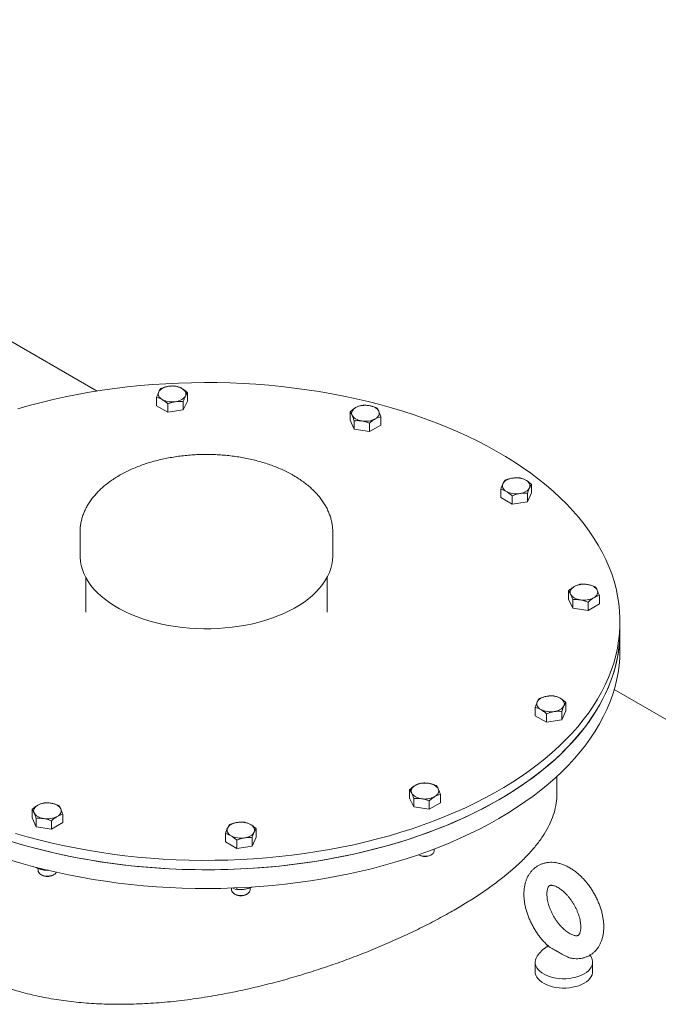
# Model space of a CAD drawing. Units: millimetres. Extents: x 8 to 412, y 5 to 290.
# Drawn here: x 353 to 372, y 240 to 268 of the extents above; entities that cross this region are included whole.
import ezdxf

# ---------------------------------------------------------------- set-up
doc = ezdxf.new("R2010")
doc.units = ezdxf.units.MM

msp = doc.modelspace()

# ---------------------------------------------------------------- linework, layer by layer
at = {"color": 7, "linetype": 'Continuous', "lineweight": 15}
for p, q in [((355.522798, 257.376754), (336.86992, 268.144832)), ((358.136802, 257.330739), (358.136802, 257.087731)), ((357.244518, 257.192717), (357.244518, 256.949709)), ((357.571117, 257.004176), (357.571117, 256.761168)), ((358.136802, 257.087731), (358.017259, 256.830178)), ((358.017259, 257.073187), (358.017259, 256.830178)), ((357.571117, 256.761168), (357.244518, 256.949709)), ((358.017259, 256.830178), (357.571117, 256.761168)), ((362.855553, 256.77159), (362.855553, 256.528582)), ((362.975096, 256.271029), (362.855553, 256.528582)), ((362.975096, 256.514037), (362.975096, 256.271029)), ((363.421238, 256.445027), (363.421238, 256.202018)), ((363.747837, 256.633568), (363.747837, 256.39056)), ((363.421238, 256.202018), (362.975096, 256.271029)), ((363.747837, 256.39056), (363.421238, 256.202018)), ((367.230561, 254.52974), (367.230561, 254.286732)), ((368.122845, 254.424754), (368.003302, 254.167201)), ((368.003302, 254.41021), (368.003302, 254.167201)), ((368.122845, 254.424754), (368.122845, 254.667762)), ((367.55716, 254.098191), (367.230561, 254.286732)), ((367.55716, 254.341199), (367.55716, 254.098191)), ((368.003302, 254.167201), (367.55716, 254.098191)), ((355.022117, 253.280464), (355.022117, 252.600013)), ((362.35545, 252.600013), (362.35545, 253.280464)), ((355.188783, 251.969091), (355.188783, 250.966931)), ((362.188783, 250.966931), (362.188783, 251.969091)), ((369.197264, 251.582974), (369.197264, 251.339966)), ((369.316807, 251.082414), (369.197264, 251.339966)), ((369.316807, 251.325422), (369.316807, 251.082414)), ((369.762949, 251.256411), (369.762949, 251.013403)), ((370.089548, 251.201944), (370.089548, 251.444952)), ((369.762949, 251.013403), (369.316807, 251.082414)), ((370.089548, 251.201944), (369.762949, 251.013403)), ((370.688783, 250.422571), (370.688783, 250.694751)), ((370.688783, 249.87821), (370.688783, 250.422571)), ((383.768573, 241.070816), (370.519657, 248.719252)), ((368.228684, 248.205771), (368.228684, 247.962763)), ((369.120968, 248.343793), (369.120968, 248.100785)), ((368.555283, 247.774222), (368.228684, 247.962763)), ((368.555283, 248.01723), (368.555283, 247.774222)), ((369.001425, 247.843233), (368.555283, 247.774222)), ((369.120968, 248.100785), (369.001425, 247.843233)), ((369.001425, 247.843233), (369.001425, 248.086241)), ((368.85545, 245.674949), (368.85545, 246.19808)), ((364.584352, 245.818154), (364.584352, 245.575146)), ((364.703896, 245.317594), (364.584352, 245.575146)), ((364.703896, 245.560602), (364.703896, 245.317594)), ((365.476636, 245.680133), (365.476636, 245.437124)), ((365.150038, 245.248583), (364.703896, 245.317594)), ((365.150038, 245.248583), (365.150038, 245.491591)), ((365.476636, 245.437124), (365.150038, 245.248583)), ((353.62973, 245.24195), (353.62973, 244.998942)), ((353.749273, 244.74139), (353.62973, 244.998942)), ((353.749273, 244.74139), (353.749273, 244.984398)), ((354.522014, 245.103928), (354.522014, 244.86092)), ((354.195415, 244.672379), (353.749273, 244.74139)), ((354.195415, 244.915387), (354.195415, 244.672379)), ((354.522014, 244.86092), (354.195415, 244.672379)), ((359.240764, 244.544779), (359.240764, 244.301771)), ((360.133048, 244.439793), (360.013505, 244.182241)), ((360.013505, 244.425249), (360.013505, 244.182241)), ((360.133048, 244.682801), (360.133048, 244.439793)), ((359.567363, 244.11323), (359.240764, 244.301771)), ((359.567363, 244.11323), (359.567363, 244.356238)), ((360.013505, 244.182241), (359.567363, 244.11323)), ((364.841902, 243.930288), (364.867869, 243.915293)), ((365.19312, 243.915293), (365.219087, 243.930288)), ((365.297161, 244.039125), (365.297161, 244.095835)), ((353.749273, 243.551194), (353.734807, 243.571905)), ((353.749273, 243.551194), (353.749273, 243.564856)), ((353.809205, 243.530386), (353.809205, 243.46292)), ((353.88728, 243.354084), (353.913246, 243.339088)), ((354.238498, 243.339088), (354.264464, 243.354084)), ((360.013505, 242.993098), (360.013505, 242.992045)), ((359.42024, 242.963639), (359.42024, 242.903771)), ((359.498314, 242.794935), (359.524281, 242.779939)), ((359.567363, 242.923034), (359.567363, 242.96935)), ((359.849532, 242.779939), (359.875499, 242.794935)), ((359.953573, 242.903771), (359.953573, 242.971168)), ((369.838233, 240.987128), (369.816768, 241.018206)), ((368.226349, 240.81558), (368.226349, 240.5434)), ((369.893016, 240.5434), (369.893016, 240.81558))]:
    msp.add_line(p, q, dxfattribs=at)
at = {"color": 7, "linetype": 'Continuous', "lineweight": 15, "flags": 128}
for points in [[(363.72105, 256.983645), (363.378109, 257.071369), (363.030586, 257.152863), (362.678821, 257.228046), (362.323157, 257.296846), (361.963941, 257.359195), (361.601526, 257.415033), (361.236265, 257.464304), (360.868515, 257.506961), (360.498635, 257.542961), (360.126986, 257.57227), (359.753933, 257.59486), (359.379838, 257.610707), (359.005069, 257.619797), (358.62999, 257.62212), (358.254969, 257.617675), (357.880371, 257.606466), (357.506564, 257.588503), (357.133912, 257.563805), (356.762779, 257.532394), (356.393527, 257.494303), (356.026519, 257.449569), (355.662111, 257.398234), (355.300661, 257.340349), (354.942522, 257.275971), (354.588043, 257.205162), (354.23757, 257.127993), (353.891447, 257.044537), (353.550012, 256.954877), (353.213597, 256.859101)], [(357.407818, 257.127618), (357.373319, 257.150328), (357.34425, 257.175443), (357.321108, 257.202533), (357.30429, 257.231135), (357.294082, 257.26076), (357.29066, 257.2909), (357.294082, 257.321041), (357.30429, 257.350665)], [(357.30429, 257.350665), (357.321108, 257.379267), (357.34425, 257.406358), (357.373319, 257.431472), (357.407818, 257.454182), (357.447156, 257.474097), (357.49066, 257.490878), (357.537587, 257.504238), (357.587133, 257.513947)], [(357.973503, 257.454182), (358.008002, 257.431472), (358.03707, 257.406358), (358.060212, 257.379267), (358.077031, 257.350665), (358.087238, 257.321041), (358.09066, 257.2909), (358.087238, 257.26076), (358.077031, 257.231135)], [(353.151427, 244.548936), (353.486869, 244.452029), (353.827393, 244.361221), (354.172668, 244.276602), (354.522354, 244.198254), (354.876112, 244.126253), (355.233596, 244.060671), (355.594455, 244.00157), (355.958337, 243.94901), (356.324888, 243.90304), (356.693748, 243.863707), (357.064558, 243.831048), (357.436954, 243.805095), (357.810574, 243.785875), (358.185052, 243.773405), (358.560022, 243.767697), (358.935117, 243.768758), (359.309972, 243.776586), (359.68422, 243.791174), (360.057496, 243.812507), (360.429434, 243.840565), (360.799671, 243.87532), (361.167846, 243.916738), (361.533599, 243.964779), (361.896572, 244.019395), (362.256411, 244.080534), (362.612763, 244.148136), (362.965282, 244.222134), (363.313623, 244.302456), (363.657444, 244.389025), (363.996411, 244.481754), (364.330191, 244.580554), (364.65846, 244.685328), (364.980895, 244.795974), (365.297183, 244.912384), (365.607014, 245.034443), (365.910085, 245.162033), (366.2061, 245.295029), (366.49477, 245.433301), (366.775813, 245.576714), (367.048954, 245.725127), (367.313927, 245.878396), (367.570472, 246.036372), (367.818339, 246.198899), (368.057286, 246.365818), (368.287079, 246.536968), (368.507493, 246.71218), (368.718314, 246.891283), (368.919335, 247.074102), (369.11036, 247.26046), (369.291202, 247.450173), (369.461685, 247.643056), (369.621642, 247.838921), (369.770916, 248.037576), (369.909362, 248.238827), (370.036845, 248.442478), (370.15324, 248.64833), (370.258433, 248.856182), (370.352321, 249.065829), (370.434813, 249.277069), (370.505829, 249.489693), (370.565298, 249.703495), (370.613163, 249.918266), (370.649376, 250.133795), (370.673903, 250.349873), (370.68672, 250.566287), (370.687813, 250.782827), (370.677183, 250.999281), (370.654839, 251.215437), (370.620803, 251.431084), (370.575108, 251.646012), (370.5178, 251.860011), (370.448933, 252.072871), (370.368576, 252.284384), (370.276807, 252.494345), (370.173715, 252.702547), (370.059401, 252.908787), (369.933978, 253.112864), (369.797566, 253.314578), (369.650301, 253.513732), (369.492325, 253.710132), (369.323794, 253.903586), (369.144871, 254.093904), (368.955731, 254.280901), (368.75656, 254.464394), (368.547552, 254.644204), (368.328911, 254.820155), (368.100851, 254.992075), (367.863594, 255.159796), (367.617373, 255.323155), (367.362428, 255.481991), (367.099007, 255.636149), (366.82737, 255.78548), (366.54778, 255.929836), (366.260512, 256.069077), (365.965845, 256.203067), (365.664068, 256.331675), (365.355475, 256.454776), (365.040369, 256.572248), (364.719056, 256.683977), (364.391851, 256.789854), (364.059074, 256.889776), (363.72105, 256.983645)], [(358.077031, 257.231135), (358.060212, 257.202533), (358.03707, 257.175443), (358.008002, 257.150328), (357.973503, 257.127618), (357.934165, 257.107703), (357.89066, 257.090922), (357.843734, 257.077562), (357.794188, 257.067853)], [(362.915324, 256.671986), (362.905117, 256.701611), (362.901695, 256.731751), (362.905117, 256.761891), (362.915324, 256.791516), (362.932143, 256.820118), (362.955284, 256.847209), (362.984353, 256.872323), (363.018852, 256.895033)], [(363.405222, 256.954798), (363.454768, 256.945089), (363.501695, 256.931729), (363.545199, 256.914948), (363.584537, 256.895033), (363.619036, 256.872323), (363.648105, 256.847209), (363.671246, 256.820118), (363.688065, 256.791516)], [(363.688065, 256.791516), (363.698272, 256.761891), (363.701695, 256.731751), (363.698272, 256.701611), (363.688065, 256.671986), (363.671246, 256.643384), (363.648105, 256.616293), (363.619036, 256.591179), (363.584537, 256.568469)], [(363.198167, 256.508704), (363.148621, 256.518413), (363.101695, 256.531773), (363.05819, 256.548554), (363.018852, 256.568469), (362.984353, 256.591179), (362.955284, 256.616293), (362.932143, 256.643384), (362.915324, 256.671986)], [(367.39386, 254.464642), (367.359362, 254.487351), (367.330293, 254.512466), (367.307151, 254.539556), (367.290333, 254.568158), (367.280125, 254.597783), (367.276703, 254.627923), (367.280125, 254.658064), (367.290333, 254.687688)], [(367.290333, 254.687688), (367.307151, 254.716291), (367.330293, 254.743381), (367.359362, 254.768495), (367.39386, 254.791205), (367.433198, 254.81112), (367.476703, 254.827901), (367.52363, 254.841261), (367.573175, 254.85097)], [(367.959546, 254.791205), (367.994044, 254.768495), (368.023113, 254.743381), (368.046255, 254.716291), (368.063073, 254.687688), (368.073281, 254.658064), (368.076703, 254.627923), (368.073281, 254.597783), (368.063073, 254.568158)], [(368.063073, 254.568158), (368.046255, 254.539556), (368.023113, 254.512466), (367.994044, 254.487351), (367.959546, 254.464642), (367.920208, 254.444726), (367.876703, 254.427945), (367.829776, 254.414585), (367.780231, 254.404876)], [(355.022117, 252.600013), (355.022943, 252.555085), (355.033217, 252.43543), (355.055201, 252.316302), (355.088825, 252.198084), (355.133981, 252.081153), (355.190523, 251.965884), (355.258272, 251.852646), (355.337009, 251.741802), (355.426484, 251.633707), (355.526408, 251.528708), (355.636463, 251.42714), (355.756295, 251.32933), (355.88552, 251.23559), (356.023726, 251.14622), (356.170468, 251.061508), (356.325277, 250.981724), (356.487657, 250.907123), (356.657089, 250.837946), (356.833028, 250.774413), (357.014912, 250.716727), (357.202157, 250.665075), (357.394165, 250.619621), (357.59032, 250.58051), (357.789994, 250.547869), (357.992546, 250.521801), (358.197329, 250.502391), (358.403686, 250.489699), (358.610957, 250.483768), (358.818477, 250.484616), (359.025581, 250.49224), (359.231606, 250.506615), (359.435893, 250.527697), (359.637786, 250.555417), (359.83664, 250.589686), (360.031816, 250.630395), (360.222691, 250.677413), (360.408652, 250.73059), (360.589103, 250.789755), (360.763468, 250.854719), (360.931186, 250.925274), (361.091721, 251.001193), (361.244559, 251.082234), (361.38921, 251.168137), (361.525211, 251.258627), (361.652126, 251.353413), (361.769548, 251.452193), (361.877102, 251.554649), (361.974443, 251.660454), (362.061259, 251.769269), (362.137271, 251.880745), (362.202237, 251.994525), (362.255949, 252.110244), (362.298233, 252.227532), (362.328956, 252.346014), (362.348018, 252.465309), (362.355358, 252.585036), (362.35545, 252.600013)], [(369.257035, 251.48337), (369.246828, 251.512995), (369.243406, 251.543135), (369.246828, 251.573276), (369.257035, 251.602901), (369.273854, 251.631503), (369.296995, 251.658593), (369.326064, 251.683708), (369.360563, 251.706417)], [(369.746933, 251.766182), (369.796479, 251.756473), (369.843406, 251.743114), (369.88691, 251.726333), (369.926248, 251.706417), (369.960747, 251.683708), (369.989816, 251.658593), (370.012957, 251.631503), (370.029776, 251.602901)], [(370.029776, 251.602901), (370.039984, 251.573276), (370.043406, 251.543135), (370.039984, 251.512995), (370.029776, 251.48337), (370.012957, 251.454768), (369.989816, 251.427678), (369.960747, 251.402563), (369.926248, 251.379854)], [(369.539878, 251.320089), (369.490332, 251.329798), (369.443406, 251.343157), (369.399901, 251.359938), (369.360563, 251.379854), (369.326064, 251.402563), (369.296995, 251.427678), (369.273854, 251.454768), (369.257035, 251.48337)], [(353.151427, 244.276756), (353.486869, 244.179848), (353.827393, 244.089041), (354.172668, 244.004422), (354.522354, 243.926073), (354.876112, 243.854073), (355.233596, 243.78849), (355.594455, 243.72939), (355.958337, 243.676829), (356.324888, 243.63086), (356.693748, 243.591527), (357.064558, 243.558868), (357.436954, 243.532915), (357.810574, 243.513694), (358.185052, 243.501224), (358.560022, 243.495517), (358.935117, 243.496578), (359.309972, 243.504406), (359.68422, 243.518994), (360.057496, 243.540327), (360.429434, 243.568385), (360.799671, 243.60314), (361.167846, 243.644558), (361.533599, 243.692599), (361.896572, 243.747215), (362.256411, 243.808354), (362.612763, 243.875955), (362.965282, 243.949954), (363.313623, 244.030276), (363.657444, 244.116844), (363.996411, 244.209574), (364.330191, 244.308374), (364.65846, 244.413148), (364.980895, 244.523794), (365.297183, 244.640203), (365.607014, 244.762263), (365.910085, 244.889853), (366.2061, 245.022849), (366.49477, 245.161121), (366.775813, 245.304533), (367.048954, 245.452947), (367.313927, 245.606216), (367.570472, 245.764191), (367.818339, 245.926718), (368.057286, 246.093638), (368.287079, 246.264787), (368.507493, 246.439999), (368.718314, 246.619103), (368.919335, 246.801922), (369.11036, 246.988279), (369.291202, 247.177992), (369.461685, 247.370875), (369.621642, 247.56674), (369.770916, 247.765395), (369.909362, 247.966647), (370.036845, 248.170298), (370.15324, 248.37615), (370.258433, 248.584001), (370.352321, 248.793649), (370.434813, 249.004889), (370.505829, 249.217513), (370.565298, 249.431315), (370.613163, 249.646086), (370.649376, 249.861615), (370.673903, 250.077692), (370.68672, 250.294107), (370.688783, 250.422571)], [(367.174065, 245.524122), (367.435123, 245.679614), (367.687635, 245.83974), (367.931355, 246.004344), (368.166043, 246.173265), (368.391472, 246.346338), (368.60742, 246.523393), (368.813677, 246.704259), (369.010042, 246.888757), (369.196321, 247.076709), (369.372334, 247.26793), (369.537907, 247.462233), (369.692881, 247.659428), (369.837102, 247.859323), (369.970431, 248.061723), (370.092736, 248.26643), (370.203899, 248.473243), (370.303811, 248.681961), (370.392373, 248.89238), (370.469501, 249.104293), (370.535117, 249.317495), (370.589159, 249.531777), (370.631573, 249.746929), (370.662318, 249.962741), (370.681364, 250.179003), (370.688692, 250.395502), (370.688783, 250.422571)], [(367.174065, 244.979761), (367.435123, 245.135253), (367.687635, 245.295379), (367.931355, 245.459983), (368.166043, 245.628904), (368.391472, 245.801977), (368.60742, 245.979033), (368.813677, 246.159898), (369.010042, 246.344397), (369.196321, 246.532348), (369.372334, 246.723569), (369.537907, 246.917872), (369.692881, 247.115067), (369.837102, 247.314963), (369.970431, 247.517363), (370.092736, 247.722069), (370.203899, 247.928882), (370.303811, 248.1376), (370.392373, 248.348019), (370.469501, 248.559933), (370.535117, 248.773135), (370.589159, 248.987416), (370.631573, 249.202568), (370.662318, 249.418381), (370.681364, 249.634642), (370.688692, 249.851142), (370.688783, 249.87821)], [(368.288456, 248.363719), (368.305274, 248.392322), (368.328416, 248.419412), (368.357485, 248.444526), (368.391983, 248.467236), (368.431321, 248.487152), (368.474826, 248.503933), (368.521753, 248.517292), (368.571298, 248.527001)], [(368.957669, 248.467236), (368.992167, 248.444526), (369.021236, 248.419412), (369.044378, 248.392322), (369.061196, 248.363719), (369.071404, 248.334095), (369.074826, 248.303954), (369.071404, 248.273814), (369.061196, 248.244189)], [(368.391983, 248.140673), (368.357485, 248.163382), (368.328416, 248.188497), (368.305274, 248.215587), (368.288456, 248.244189), (368.278248, 248.273814), (368.274826, 248.303954), (368.278248, 248.334095), (368.288456, 248.363719)], [(369.061196, 248.244189), (369.044378, 248.215587), (369.021236, 248.188497), (368.992167, 248.163382), (368.957669, 248.140673), (368.918331, 248.120757), (368.874826, 248.103976), (368.827899, 248.090617), (368.778354, 248.080907)], [(364.644124, 245.71855), (364.633916, 245.748175), (364.630494, 245.778316), (364.633916, 245.808456), (364.644124, 245.838081), (364.660943, 245.866683), (364.684084, 245.893773), (364.713153, 245.918888), (364.747652, 245.941597)], [(365.134022, 246.001362), (365.183568, 245.991653), (365.230494, 245.978294), (365.273999, 245.961513), (365.313337, 245.941597), (365.347836, 245.918888), (365.376905, 245.893773), (365.400046, 245.866683), (365.416865, 245.838081)], [(365.416865, 245.838081), (365.427072, 245.808456), (365.430494, 245.778316), (365.427072, 245.748175), (365.416865, 245.71855), (365.400046, 245.689948), (365.376905, 245.662858), (365.347836, 245.637743), (365.313337, 245.615034)], [(364.926967, 245.555269), (364.877421, 245.564978), (364.830494, 245.578337), (364.78699, 245.595118), (364.747652, 245.615034), (364.713153, 245.637743), (364.684084, 245.662858), (364.660943, 245.689948), (364.644124, 245.71855)], [(352.975244, 244.330736), (353.307849, 244.230624), (353.645712, 244.136561), (353.988502, 244.048641), (354.335885, 243.966948), (354.687521, 243.891563), (355.043067, 243.82256), (355.402175, 243.760005), (355.764494, 243.70396), (356.12967, 243.65448), (356.497347, 243.611613), (356.867165, 243.5754), (357.238763, 243.545878), (357.611777, 243.523075), (357.985844, 243.507014), (358.360598, 243.497709), (358.735673, 243.495171), (359.110701, 243.499401), (359.485318, 243.510396), (359.859156, 243.528145), (360.23185, 243.55263), (360.603037, 243.583828), (360.972354, 243.621707), (361.339439, 243.666232), (361.703934, 243.717358), (362.065484, 243.775036), (362.423734, 243.839209), (362.778334, 243.909814), (363.128939, 243.986783), (363.475205, 244.07004), (363.816795, 244.159505), (364.153374, 244.255088), (364.484614, 244.356698), (364.810191, 244.464235), (365.129786, 244.577594), (365.443088, 244.696663), (365.749791, 244.821328), (366.049594, 244.951465), (366.342206, 245.086948), (366.627339, 245.227644), (366.904716, 245.373416), (367.174065, 245.524122)], [(353.689502, 245.142346), (353.679294, 245.171971), (353.675872, 245.202111), (353.679294, 245.232252), (353.689502, 245.261877), (353.70632, 245.290479), (353.729462, 245.317569), (353.758531, 245.342684), (353.793029, 245.365393)], [(354.1794, 245.425158), (354.228945, 245.415449), (354.275872, 245.40209), (354.319377, 245.385309), (354.358715, 245.365393), (354.393213, 245.342684), (354.422282, 245.317569), (354.445424, 245.290479), (354.462242, 245.261877)], [(354.462242, 245.261877), (354.47245, 245.232252), (354.475872, 245.202111), (354.47245, 245.171971), (354.462242, 245.142346), (354.445424, 245.113744), (354.422282, 245.086654), (354.393213, 245.061539), (354.358715, 245.03883)], [(352.975244, 243.786376), (353.307849, 243.686263), (353.645712, 243.592201), (353.988502, 243.50428), (354.335885, 243.422588), (354.687521, 243.347203), (355.043067, 243.278199), (355.402175, 243.215645), (355.764494, 243.1596), (356.12967, 243.110119), (356.497347, 243.067252), (356.867165, 243.03104), (357.238763, 243.001518), (357.611777, 242.978715), (357.985844, 242.962653), (358.360598, 242.953349), (358.735673, 242.950811), (359.110701, 242.955041), (359.485318, 242.966036), (359.859156, 242.983784), (360.23185, 243.008269), (360.603037, 243.039467), (360.972354, 243.077347), (361.339439, 243.121871), (361.703934, 243.172998), (362.065484, 243.230675), (362.423734, 243.294848), (362.778334, 243.365454), (363.128939, 243.442423), (363.475205, 243.52568), (363.816795, 243.615144), (364.153374, 243.710728), (364.484614, 243.812338), (364.810191, 243.919875), (365.129786, 244.033233), (365.443088, 244.152303), (365.749791, 244.276967), (366.049594, 244.407104), (366.342206, 244.542587), (366.627339, 244.683284), (366.904716, 244.829056), (367.174065, 244.979761)], [(353.972344, 244.979065), (353.922799, 244.988774), (353.875872, 245.002133), (353.832367, 245.018914), (353.793029, 245.03883), (353.758531, 245.061539), (353.729462, 245.086654), (353.70632, 245.113744), (353.689502, 245.142346)], [(359.404064, 244.479681), (359.369565, 244.50239), (359.340496, 244.527505), (359.317355, 244.554595), (359.300536, 244.583197), (359.290328, 244.612822), (359.286906, 244.642962), (359.290328, 244.673103), (359.300536, 244.702728)], [(359.300536, 244.702728), (359.317355, 244.73133), (359.340496, 244.75842), (359.369565, 244.783535), (359.404064, 244.806244), (359.443402, 244.82616), (359.486906, 244.842941), (359.533833, 244.8563), (359.583379, 244.866009)], [(359.969749, 244.806244), (360.004248, 244.783535), (360.033316, 244.75842), (360.056458, 244.73133), (360.073277, 244.702728), (360.083484, 244.673103), (360.086906, 244.642962), (360.083484, 244.612822), (360.073277, 244.583197)], [(360.073277, 244.583197), (360.056458, 244.554595), (360.033316, 244.527505), (360.004248, 244.50239), (359.969749, 244.479681), (359.930411, 244.459765), (359.886906, 244.442984), (359.83998, 244.429625), (359.790434, 244.419916)], [(364.841902, 243.930288), (364.874922, 243.914093), (364.925119, 243.89771), (364.980242, 243.887939), (365.037716, 243.885238), (365.094851, 243.889732), (365.148977, 243.901211), (365.197564, 243.919139), (365.238338, 243.942677), (365.269394, 243.970726), (365.289279, 244.001972), (365.297063, 244.034956), (365.297161, 244.039125)], [(353.809205, 243.46292), (353.81104, 243.444895), (353.823943, 243.412451), (353.848627, 243.382367), (353.883937, 243.356049), (353.928221, 243.334728), (353.979409, 243.319402), (354.035108, 243.310786), (354.092712, 243.309284), (354.14953, 243.314966), (354.202903, 243.327566), (354.250336, 243.346495), (354.289612, 243.370868), (354.318893, 243.399545), (354.333477, 243.423129)], [(359.42024, 242.903771), (359.425967, 242.872037), (359.443885, 242.840396), (359.473167, 242.811719), (359.512442, 242.787346), (359.559876, 242.768417), (359.613249, 242.755817), (359.670066, 242.750135), (359.727671, 242.751637), (359.783369, 242.760253), (359.834558, 242.775579), (359.878842, 242.7969), (359.914151, 242.823218), (359.938835, 242.853302), (359.951739, 242.885746), (359.953573, 242.903771)], [(368.281133, 240.987128), (368.252653, 240.935494), (368.23375, 240.879551), (368.226441, 240.822709), (368.230829, 240.765767), (368.246852, 240.709525), (368.274286, 240.654771), (368.312745, 240.602274), (368.361689, 240.552772), (368.420431, 240.50696), (368.488147, 240.465479), (368.563887, 240.428914), (368.646586, 240.397776), (368.735084, 240.372503), (368.828139, 240.35345), (368.924444, 240.340884), (369.022648, 240.334983), (369.121371, 240.335827), (369.219229, 240.343406), (369.314847, 240.357614), (369.406883, 240.37825), (369.494045, 240.405026), (369.575109, 240.437565), (369.648938, 240.47541)], [(369.648938, 240.47541), (369.714496, 240.518031), (369.770861, 240.564828), (369.817242, 240.615146), (369.85299, 240.668277), (369.877601, 240.723476), (369.89073, 240.779968), (369.892193, 240.83696), (369.881969, 240.893652), (369.860203, 240.949248), (369.838233, 240.987128)], [(368.226349, 240.5434), (368.230829, 240.493587), (368.246852, 240.437344), (368.274286, 240.382591), (368.312745, 240.330094), (368.361689, 240.280592), (368.420431, 240.234779), (368.488147, 240.193299), (368.563887, 240.156733), (368.646586, 240.125595), (368.735084, 240.100323), (368.828139, 240.08127), (368.924444, 240.068704), (369.022648, 240.062802), (369.121371, 240.063647), (369.219229, 240.071226), (369.314847, 240.085434), (369.406883, 240.10607), (369.494045, 240.132846), (369.575109, 240.165385), (369.648938, 240.20323)], [(369.648938, 240.20323), (369.714496, 240.245851), (369.770861, 240.292648), (369.817242, 240.342966), (369.85299, 240.396097), (369.877601, 240.451296), (369.89073, 240.507788), (369.893016, 240.5434)]]:
    msp.add_lwpolyline(points, dxfattribs=at)
at = {"color": 7, "linetype": 'Continuous', "lineweight": 15}
for centre, radius, start, end in [((357.691339, 256.908835), 0.614019, 62.6428252, 99.771097), ((357.689981, 257.672965), 0.614019, 242.6428252, 279.771097), ((363.301016, 256.349686), 0.614019, 80.228903, 117.3571748), ((363.302374, 257.113816), 0.614019, 260.228903, 297.3571748), ((367.677382, 254.245858), 0.614019, 62.6428252, 99.771097), ((367.676024, 255.009988), 0.614019, 242.6428252, 279.771097), ((369.642727, 251.161071), 0.614019, 80.228903, 117.3571748), ((369.644085, 251.9252), 0.614019, 260.228903, 297.3571748), ((368.675505, 247.92189), 0.614019, 62.6428252, 99.771097), ((368.674147, 248.686019), 0.614019, 242.6428252, 279.771097), ((365.029815, 245.396251), 0.614019, 80.228903, 117.3571748), ((365.031173, 246.16038), 0.614019, 260.228903, 297.3571748), ((354.075193, 244.820047), 0.614019, 80.228903, 117.3571748), ((354.076551, 245.584176), 0.614019, 260.228903, 297.3571748), ((359.687585, 244.260898), 0.614019, 62.6428252, 99.771097), ((359.686227, 245.025027), 0.614019, 242.6428252, 279.771097), ((365.030494, 244.226348), 0.351002, 242.3985488, 297.6014512), ((354.075872, 243.649726), 0.350632, 242.3669565, 297.6330435), ((359.686906, 243.090577), 0.350632, 242.3669565, 297.6330435), ((369.059683, 240.472374), 0.933333, 120.9319995, 146.5285267)]:
    msp.add_arc(centre, radius, start, end, dxfattribs=at)
for points, knots in [([(357.30429, 257.350665), (357.294274, 257.327617), (357.274021, 257.28101), (357.254424, 257.222363), (357.244518, 257.192717)], [0, 0, 0, 0, 0.494510729, 1, 1, 1, 1]), ([(357.364062, 257.450269), (357.354354, 257.437509), (357.334762, 257.411755), (357.314509, 257.371151), (357.30429, 257.350665)], [0, 0, 0, 0, 0.495457963, 1, 1, 1, 1]), ([(357.587133, 257.513947), (357.549754, 257.506695), (357.474168, 257.492031), (357.401032, 257.464291), (357.364062, 257.450269)], [0, 0, 0, 0, 0.494510729, 1, 1, 1, 1]), ([(357.810204, 257.51928), (357.773976, 257.52183), (357.700856, 257.526976), (357.625269, 257.518316), (357.587133, 257.513947)], [0, 0, 0, 0, 0.495457963, 1, 1, 1, 1]), ([(357.973503, 257.454182), (357.94614, 257.468508), (357.890807, 257.497478), (357.837267, 257.51196), (357.810204, 257.51928)], [0, 0, 0, 0, 0.494510729, 1, 1, 1, 1]), ([(358.136802, 257.330739), (358.110282, 257.354202), (358.056754, 257.40156), (358.001421, 257.436535), (357.973503, 257.454182)], [0, 0, 0, 0, 0.495457963, 1, 1, 1, 1]), ([(358.077031, 257.231135), (358.087046, 257.251243), (358.107299, 257.291905), (358.126896, 257.3177), (358.136802, 257.330739)], [0, 0, 0, 0, 0.494510729, 1, 1, 1, 1]), ([(357.244518, 257.192717), (357.271039, 257.185561), (357.324566, 257.171117), (357.379899, 257.142205), (357.407818, 257.127618)], [0, 0, 0, 0, 0.495457963, 1, 1, 1, 1]), ([(357.407818, 257.127618), (357.43518, 257.110352), (357.490513, 257.075437), (357.544053, 257.028103), (357.571117, 257.004176)], [0, 0, 0, 0, 0.494510729, 1, 1, 1, 1]), ([(357.571117, 257.004176), (357.607345, 257.017933), (357.680464, 257.0457), (357.756051, 257.060424), (357.794188, 257.067853)], [0, 0, 0, 0, 0.495457963, 1, 1, 1, 1]), ([(357.794188, 257.067853), (357.831566, 257.072165), (357.907152, 257.080884), (357.980289, 257.075771), (358.017259, 257.073187)], [0, 0, 0, 0, 0.4945107285, 1, 1, 1, 1]), ([(358.017259, 257.073187), (358.026966, 257.102254), (358.046558, 257.160922), (358.066812, 257.207589), (358.077031, 257.231135)], [0, 0, 0, 0, 0.4954579635, 1, 1, 1, 1]), ([(363.018852, 256.895033), (362.991489, 256.877766), (362.936156, 256.842851), (362.882616, 256.795517), (362.855553, 256.77159)], [0, 0, 0, 0, 0.494510729, 1, 1, 1, 1]), ([(362.855553, 256.77159), (362.86526, 256.75883), (362.884852, 256.733075), (362.905106, 256.692472), (362.915324, 256.671986)], [0, 0, 0, 0, 0.495457963, 1, 1, 1, 1]), ([(363.182151, 256.960131), (363.155631, 256.952975), (363.102103, 256.938531), (363.04677, 256.90962), (363.018852, 256.895033)], [0, 0, 0, 0, 0.4954579635, 1, 1, 1, 1]), ([(363.405222, 256.954798), (363.367844, 256.95911), (363.292258, 256.967829), (363.219121, 256.962716), (363.182151, 256.960131)], [0, 0, 0, 0, 0.494510729, 1, 1, 1, 1]), ([(363.628293, 256.89112), (363.592065, 256.904878), (363.518946, 256.932645), (363.443359, 256.947369), (363.405222, 256.954798)], [0, 0, 0, 0, 0.495457963, 1, 1, 1, 1]), ([(363.688065, 256.791516), (363.678049, 256.811624), (363.657796, 256.852286), (363.638199, 256.878081), (363.628293, 256.89112)], [0, 0, 0, 0, 0.4945107285, 1, 1, 1, 1]), ([(363.747837, 256.633568), (363.738129, 256.662635), (363.718537, 256.721303), (363.698284, 256.767971), (363.688065, 256.791516)], [0, 0, 0, 0, 0.495457963, 1, 1, 1, 1]), ([(362.915324, 256.671986), (362.92534, 256.648938), (362.945593, 256.60233), (362.96519, 256.543683), (362.975096, 256.514037)], [0, 0, 0, 0, 0.494510729, 1, 1, 1, 1]), ([(362.975096, 256.514037), (363.011324, 256.516587), (363.084443, 256.521733), (363.16003, 256.513073), (363.198167, 256.508704)], [0, 0, 0, 0, 0.495457963, 1, 1, 1, 1]), ([(363.198167, 256.508704), (363.235545, 256.501452), (363.311131, 256.486788), (363.384268, 256.459048), (363.421238, 256.445027)], [0, 0, 0, 0, 0.494510729, 1, 1, 1, 1]), ([(363.421238, 256.445027), (363.447758, 256.46849), (363.501286, 256.515847), (363.556619, 256.550823), (363.584537, 256.568469)], [0, 0, 0, 0, 0.4954579635, 1, 1, 1, 1]), ([(363.584537, 256.568469), (363.6119, 256.582796), (363.667233, 256.611766), (363.720773, 256.626248), (363.747837, 256.633568)], [0, 0, 0, 0, 0.494510729, 1, 1, 1, 1]), ([(361.212459, 254.929827), (361.186575, 254.944505), (361.112103, 254.986736), (360.983684, 255.052514), (360.825482, 255.125315), (360.661221, 255.192521), (360.491509, 255.254091), (360.316813, 255.309882), (360.137644, 255.359794), (359.954509, 255.403731), (359.767917, 255.441613), (359.578386, 255.473367), (359.386435, 255.498936), (359.19259, 255.51827), (358.997379, 255.531335), (358.801333, 255.538104), (358.604985, 255.538566), (358.408871, 255.53272), (358.213528, 255.520579), (358.019488, 255.502166), (357.827277, 255.477517), (357.637417, 255.44668), (357.450423, 255.409711), (357.266803, 255.366678), (357.087058, 255.317659), (356.911683, 255.262738), (356.741164, 255.202011), (356.575981, 255.135579), (356.416611, 255.063556), (356.263525, 254.986063), (356.117195, 254.903235), (355.978099, 254.815229), (355.846725, 254.722231), (355.723566, 254.624462), (355.609109, 254.522188), (355.503825, 254.415723), (355.408162, 254.305435), (355.32252, 254.19175), (355.247238, 254.075138), (355.182578, 253.956103), (355.128691, 253.835159), (355.085716, 253.712809), (355.053451, 253.589522), (355.032602, 253.46573), (355.022453, 253.363594), (355.023198, 253.302899), (355.023435, 253.283553)], [0, 0, 0, 0, 0.012545886, 0.036095448, 0.059626799, 0.0831396, 0.106628938, 0.130092542, 0.153530081, 0.176942615, 0.20033217, 0.223701436, 0.247053541, 0.270391902, 0.293720122, 0.317041917, 0.340361082, 0.363681454, 0.38700571, 0.410337641, 0.433681132, 0.457040044, 0.480418172, 0.503819187, 0.527246533, 0.550703285, 0.574191936, 0.597714095, 0.621270072, 0.644858323, 0.668474731, 0.692111722, 0.715755016, 0.73938219, 0.762967322, 0.786478126, 0.809877167, 0.833124597, 0.8561824, 0.879019592, 0.901617318, 0.923972616, 0.946100011, 0.968030753, 0.989810166, 1, 1, 1, 1]), ([(362.354168, 253.281257), (362.35447, 253.298305), (362.355501, 253.356454), (362.346173, 253.45557), (362.326526, 253.577933), (362.295877, 253.69917), (362.255104, 253.81904), (362.204035, 253.937297), (362.142771, 254.053676), (362.071358, 254.167882), (361.989901, 254.279583), (361.898558, 254.38842), (361.797562, 254.494015), (361.687209, 254.595979), (361.567909, 254.693974), (361.439952, 254.78756), (361.320801, 254.865956), (361.242803, 254.911938), (361.212459, 254.929827)], [0, 0, 0, 0, 0.0264453046, 0.0901982282, 0.1539638918, 0.2179198433, 0.2822324862, 0.3470407442, 0.4124464631, 0.4785076105, 0.5452356224, 0.6125979449, 0.6805258389, 0.7489261363, 0.8176945193, 0.8867276438, 0.955932157, 1, 1, 1, 1]), ([(367.290333, 254.687688), (367.280317, 254.66464), (367.260064, 254.618033), (367.240467, 254.559386), (367.230561, 254.52974)], [0, 0, 0, 0, 0.494510729, 1, 1, 1, 1]), ([(367.350104, 254.787292), (367.340397, 254.774532), (367.320805, 254.748778), (367.300551, 254.708174), (367.290333, 254.687688)], [0, 0, 0, 0, 0.495457963, 1, 1, 1, 1]), ([(367.573175, 254.85097), (367.535797, 254.843718), (367.460211, 254.829054), (367.387074, 254.801314), (367.350104, 254.787292)], [0, 0, 0, 0, 0.4945107285, 1, 1, 1, 1]), ([(367.796246, 254.856303), (367.760019, 254.858853), (367.686899, 254.863999), (367.611312, 254.855339), (367.573175, 254.85097)], [0, 0, 0, 0, 0.495457963, 1, 1, 1, 1]), ([(367.959546, 254.791205), (367.932183, 254.805531), (367.87685, 254.834501), (367.82331, 254.848983), (367.796246, 254.856303)], [0, 0, 0, 0, 0.494510729, 1, 1, 1, 1]), ([(368.122845, 254.667762), (368.096324, 254.691225), (368.042797, 254.738583), (367.987464, 254.773558), (367.959546, 254.791205)], [0, 0, 0, 0, 0.495457963, 1, 1, 1, 1]), ([(367.230561, 254.52974), (367.257081, 254.522584), (367.310609, 254.50814), (367.365942, 254.479228), (367.39386, 254.464642)], [0, 0, 0, 0, 0.4954579635, 1, 1, 1, 1]), ([(367.39386, 254.464642), (367.421223, 254.447375), (367.476556, 254.41246), (367.530096, 254.365126), (367.55716, 254.341199)], [0, 0, 0, 0, 0.494510729, 1, 1, 1, 1]), ([(367.55716, 254.341199), (367.593387, 254.354956), (367.666507, 254.382723), (367.742094, 254.397447), (367.780231, 254.404876)], [0, 0, 0, 0, 0.495457963, 1, 1, 1, 1]), ([(367.780231, 254.404876), (367.817609, 254.409188), (367.893195, 254.417907), (367.966332, 254.412794), (368.003302, 254.41021)], [0, 0, 0, 0, 0.494510729, 1, 1, 1, 1]), ([(368.003302, 254.41021), (368.013009, 254.439277), (368.032601, 254.497945), (368.052855, 254.544612), (368.063073, 254.568158)], [0, 0, 0, 0, 0.495457963, 1, 1, 1, 1]), ([(368.063073, 254.568158), (368.073089, 254.588266), (368.093342, 254.628928), (368.112939, 254.654723), (368.122845, 254.667762)], [0, 0, 0, 0, 0.494510729, 1, 1, 1, 1]), ([(369.360563, 251.706417), (369.3332, 251.689151), (369.277867, 251.654235), (369.224327, 251.606901), (369.197264, 251.582974)], [0, 0, 0, 0, 0.494510729, 1, 1, 1, 1]), ([(369.197264, 251.582974), (369.206971, 251.570214), (369.226563, 251.544459), (369.246817, 251.503856), (369.257035, 251.48337)], [0, 0, 0, 0, 0.495457963, 1, 1, 1, 1]), ([(369.523862, 251.771516), (369.497342, 251.764359), (369.443814, 251.749915), (369.388481, 251.721004), (369.360563, 251.706417)], [0, 0, 0, 0, 0.495457963, 1, 1, 1, 1]), ([(369.746933, 251.766182), (369.709555, 251.770494), (369.633969, 251.779213), (369.560832, 251.7741), (369.523862, 251.771516)], [0, 0, 0, 0, 0.494510729, 1, 1, 1, 1]), ([(369.970004, 251.702505), (369.933777, 251.716262), (369.860657, 251.744029), (369.78507, 251.758753), (369.746933, 251.766182)], [0, 0, 0, 0, 0.495457963, 1, 1, 1, 1]), ([(370.029776, 251.602901), (370.019761, 251.623009), (369.999507, 251.663671), (369.97991, 251.689466), (369.970004, 251.702505)], [0, 0, 0, 0, 0.494510729, 1, 1, 1, 1]), ([(370.089548, 251.444952), (370.07984, 251.47402), (370.060248, 251.532687), (370.039995, 251.579355), (370.029776, 251.602901)], [0, 0, 0, 0, 0.495457963, 1, 1, 1, 1]), ([(369.257035, 251.48337), (369.267051, 251.460322), (369.287304, 251.413715), (369.306901, 251.355067), (369.316807, 251.325422)], [0, 0, 0, 0, 0.494510729, 1, 1, 1, 1]), ([(369.316807, 251.325422), (369.353035, 251.327972), (369.426154, 251.333118), (369.501741, 251.324458), (369.539878, 251.320089)], [0, 0, 0, 0, 0.495457963, 1, 1, 1, 1]), ([(369.539878, 251.320089), (369.577256, 251.312837), (369.652842, 251.298172), (369.725979, 251.270433), (369.762949, 251.256411)], [0, 0, 0, 0, 0.494510729, 1, 1, 1, 1]), ([(369.762949, 251.256411), (369.78947, 251.279874), (369.842997, 251.327232), (369.89833, 251.362207), (369.926248, 251.379854)], [0, 0, 0, 0, 0.495457963, 1, 1, 1, 1]), ([(369.926248, 251.379854), (369.953611, 251.39418), (370.008944, 251.42315), (370.062484, 251.437632), (370.089548, 251.444952)], [0, 0, 0, 0, 0.494510729, 1, 1, 1, 1]), ([(368.348227, 248.463323), (368.33852, 248.450563), (368.318928, 248.424809), (368.298674, 248.384206), (368.288456, 248.363719)], [0, 0, 0, 0, 0.4954579635, 1, 1, 1, 1]), ([(368.571298, 248.527001), (368.53392, 248.519749), (368.458334, 248.505085), (368.385197, 248.477345), (368.348227, 248.463323)], [0, 0, 0, 0, 0.494510729, 1, 1, 1, 1]), ([(368.794369, 248.532334), (368.758142, 248.534884), (368.685022, 248.54003), (368.609435, 248.53137), (368.571298, 248.527001)], [0, 0, 0, 0, 0.495457963, 1, 1, 1, 1]), ([(368.957669, 248.467236), (368.930306, 248.481562), (368.874973, 248.510532), (368.821433, 248.525014), (368.794369, 248.532334)], [0, 0, 0, 0, 0.494510729, 1, 1, 1, 1]), ([(369.120968, 248.343793), (369.094448, 248.367257), (369.04092, 248.414614), (368.985587, 248.449589), (368.957669, 248.467236)], [0, 0, 0, 0, 0.4954579635, 1, 1, 1, 1]), ([(368.288456, 248.363719), (368.27844, 248.340672), (368.258187, 248.294064), (368.23859, 248.235417), (368.228684, 248.205771)], [0, 0, 0, 0, 0.4945107285, 1, 1, 1, 1]), ([(368.228684, 248.205771), (368.255205, 248.198615), (368.308732, 248.184171), (368.364065, 248.15526), (368.391983, 248.140673)], [0, 0, 0, 0, 0.4954579635, 1, 1, 1, 1]), ([(368.391983, 248.140673), (368.419346, 248.123406), (368.474679, 248.088491), (368.528219, 248.041157), (368.555283, 248.01723)], [0, 0, 0, 0, 0.494510729, 1, 1, 1, 1]), ([(369.001425, 248.086241), (369.011132, 248.115308), (369.030724, 248.173976), (369.050978, 248.220643), (369.061196, 248.244189)], [0, 0, 0, 0, 0.495457963, 1, 1, 1, 1]), ([(369.061196, 248.244189), (369.071212, 248.264297), (369.091465, 248.304959), (369.111062, 248.330754), (369.120968, 248.343793)], [0, 0, 0, 0, 0.494510729, 1, 1, 1, 1]), ([(368.555283, 248.01723), (368.59151, 248.030987), (368.66463, 248.058754), (368.740217, 248.073478), (368.778354, 248.080907)], [0, 0, 0, 0, 0.4954579635, 1, 1, 1, 1]), ([(368.778354, 248.080907), (368.815732, 248.085219), (368.891318, 248.093939), (368.964455, 248.088825), (369.001425, 248.086241)], [0, 0, 0, 0, 0.494510729, 1, 1, 1, 1]), ([(364.747652, 245.941597), (364.720289, 245.924331), (364.664956, 245.889415), (364.611416, 245.842081), (364.584352, 245.818154)], [0, 0, 0, 0, 0.4945107285, 1, 1, 1, 1]), ([(364.910951, 246.006696), (364.88443, 245.999539), (364.830903, 245.985095), (364.77557, 245.956184), (364.747652, 245.941597)], [0, 0, 0, 0, 0.495457963, 1, 1, 1, 1]), ([(365.134022, 246.001362), (365.096644, 246.005674), (365.021058, 246.014394), (364.947921, 246.00928), (364.910951, 246.006696)], [0, 0, 0, 0, 0.494510729, 1, 1, 1, 1]), ([(365.357093, 245.937685), (365.320865, 245.951442), (365.247746, 245.979209), (365.172159, 245.993934), (365.134022, 246.001362)], [0, 0, 0, 0, 0.495457963, 1, 1, 1, 1]), ([(365.416865, 245.838081), (365.406849, 245.858189), (365.386596, 245.898851), (365.366999, 245.924646), (365.357093, 245.937685)], [0, 0, 0, 0, 0.494510729, 1, 1, 1, 1]), ([(365.476636, 245.680133), (365.466929, 245.7092), (365.447337, 245.767868), (365.427083, 245.814535), (365.416865, 245.838081)], [0, 0, 0, 0, 0.495457963, 1, 1, 1, 1]), ([(348.523113, 245.674949), (348.522782, 245.66699), (348.516603, 245.518472), (348.537608, 245.228197), (348.58508, 244.80668), (348.668909, 244.388227), (348.783453, 243.975683), (348.929845, 243.571698), (349.107864, 243.17773), (349.318491, 242.795695), (349.561157, 242.426899), (349.834539, 242.073586), (350.137311, 241.738224), (350.468132, 241.423264), (350.818441, 241.137059), (351.186123, 240.879674), (351.568072, 240.64921), (351.971171, 240.440205), (352.393346, 240.253496), (352.832523, 240.089892), (353.311996, 239.942508), (353.83427, 239.816434), (354.40028, 239.715111), (354.981971, 239.643864), (355.575873, 239.601953), (356.190327, 239.588491), (356.824644, 239.604545), (357.477559, 239.649671), (358.135579, 239.721904), (358.795035, 239.819443), (359.42698, 239.935879), (360.030157, 240.066914), (360.604268, 240.208463), (361.173918, 240.365051), (361.736448, 240.535262), (362.289182, 240.717685), (362.839586, 240.914531), (363.385761, 241.125723), (363.925722, 241.35081), (364.448597, 241.58498), (364.950504, 241.826585), (365.430804, 242.073564), (365.728939, 242.24189), (365.877702, 242.325882)], [0, 0, 0, 0, 0.001365601, 0.025481891, 0.049674838, 0.073904926, 0.098132635, 0.122320084, 0.146432697, 0.170655822, 0.194968436, 0.21932302, 0.243673138, 0.267975429, 0.292191646, 0.314820671, 0.337525115, 0.36026893, 0.38301381, 0.405720716, 0.428351388, 0.454656837, 0.481042361, 0.507459187, 0.533852556, 0.560164604, 0.587880209, 0.61568073, 0.643511272, 0.671314033, 0.699031522, 0.72341038, 0.747871282, 0.772371144, 0.796867523, 0.821320379, 0.845693854, 0.871325411, 0.897064252, 0.922855182, 0.948642715, 0.974373701, 1, 1, 1, 1]), ([(364.584352, 245.818154), (364.59406, 245.805394), (364.613652, 245.77964), (364.633905, 245.739036), (364.644124, 245.71855)], [0, 0, 0, 0, 0.495457963, 1, 1, 1, 1]), ([(364.644124, 245.71855), (364.654139, 245.695502), (364.674393, 245.648895), (364.69399, 245.590248), (364.703896, 245.560602)], [0, 0, 0, 0, 0.494510729, 1, 1, 1, 1]), ([(364.703896, 245.560602), (364.740123, 245.563152), (364.813243, 245.568298), (364.88883, 245.559638), (364.926967, 245.555269)], [0, 0, 0, 0, 0.495457963, 1, 1, 1, 1]), ([(364.926967, 245.555269), (364.964345, 245.548017), (365.039931, 245.533352), (365.113068, 245.505613), (365.150038, 245.491591)], [0, 0, 0, 0, 0.494510729, 1, 1, 1, 1]), ([(365.150038, 245.491591), (365.176558, 245.515055), (365.230086, 245.562412), (365.285419, 245.597387), (365.313337, 245.615034)], [0, 0, 0, 0, 0.495457963, 1, 1, 1, 1]), ([(365.313337, 245.615034), (365.3407, 245.62936), (365.396033, 245.658331), (365.449573, 245.672812), (365.476636, 245.680133)], [0, 0, 0, 0, 0.494510729, 1, 1, 1, 1]), ([(365.877702, 242.325882), (366.004904, 242.400785), (366.259718, 242.550833), (366.614156, 242.779089), (366.94749, 243.009127), (367.256286, 243.240293), (367.539628, 243.471618), (367.813214, 243.717799), (368.069738, 243.978667), (368.302326, 244.254244), (368.49565, 244.529067), (368.648476, 244.802451), (368.762924, 245.077714), (368.830973, 245.355135), (368.859938, 245.555218), (368.852934, 245.661731), (368.852068, 245.674902)], [0, 0, 0, 0, 0.068062919, 0.136345272, 0.204744365, 0.273149177, 0.341444749, 0.409516509, 0.491071828, 0.572882785, 0.654791798, 0.736624185, 0.818197533, 0.902964632, 0.988001036, 1, 1, 1, 1]), ([(353.793029, 245.365393), (353.765667, 245.348127), (353.710334, 245.313211), (353.656794, 245.265877), (353.62973, 245.24195)], [0, 0, 0, 0, 0.494510729, 1, 1, 1, 1]), ([(353.956329, 245.430492), (353.929808, 245.423335), (353.876281, 245.408891), (353.820947, 245.37998), (353.793029, 245.365393)], [0, 0, 0, 0, 0.4954579635, 1, 1, 1, 1]), ([(354.1794, 245.425158), (354.142022, 245.42947), (354.066435, 245.438189), (353.993299, 245.433076), (353.956329, 245.430492)], [0, 0, 0, 0, 0.494510729, 1, 1, 1, 1]), ([(354.402471, 245.361481), (354.366243, 245.375238), (354.293123, 245.403005), (354.217536, 245.417729), (354.1794, 245.425158)], [0, 0, 0, 0, 0.495457963, 1, 1, 1, 1]), ([(354.462242, 245.261877), (354.452227, 245.281985), (354.431974, 245.322647), (354.412377, 245.348442), (354.402471, 245.361481)], [0, 0, 0, 0, 0.494510729, 1, 1, 1, 1]), ([(354.522014, 245.103928), (354.512307, 245.132996), (354.492715, 245.191663), (354.472461, 245.238331), (354.462242, 245.261877)], [0, 0, 0, 0, 0.495457963, 1, 1, 1, 1]), ([(353.62973, 245.24195), (353.639437, 245.22919), (353.65903, 245.203436), (353.679283, 245.162832), (353.689502, 245.142346)], [0, 0, 0, 0, 0.4954579635, 1, 1, 1, 1]), ([(353.689502, 245.142346), (353.699517, 245.119298), (353.71977, 245.072691), (353.739367, 245.014043), (353.749273, 244.984398)], [0, 0, 0, 0, 0.494510729, 1, 1, 1, 1]), ([(353.749273, 244.984398), (353.785501, 244.986948), (353.858621, 244.992094), (353.934208, 244.983434), (353.972344, 244.979065)], [0, 0, 0, 0, 0.495457963, 1, 1, 1, 1]), ([(353.972344, 244.979065), (354.009723, 244.971813), (354.085309, 244.957148), (354.158446, 244.929409), (354.195415, 244.915387)], [0, 0, 0, 0, 0.494510729, 1, 1, 1, 1]), ([(354.195415, 244.915387), (354.221936, 244.938851), (354.275463, 244.986208), (354.330797, 245.021183), (354.358715, 245.03883)], [0, 0, 0, 0, 0.495457963, 1, 1, 1, 1]), ([(354.358715, 245.03883), (354.386077, 245.053156), (354.44141, 245.082126), (354.49495, 245.096608), (354.522014, 245.103928)], [0, 0, 0, 0, 0.4945107285, 1, 1, 1, 1]), ([(359.300536, 244.702728), (359.290521, 244.67968), (359.270267, 244.633072), (359.25067, 244.574425), (359.240764, 244.544779)], [0, 0, 0, 0, 0.494510729, 1, 1, 1, 1]), ([(359.360308, 244.802332), (359.350601, 244.789571), (359.331008, 244.763817), (359.310755, 244.723214), (359.300536, 244.702728)], [0, 0, 0, 0, 0.4954579635, 1, 1, 1, 1]), ([(359.583379, 244.866009), (359.546001, 244.858757), (359.470414, 244.844093), (359.397278, 244.816354), (359.360308, 244.802332)], [0, 0, 0, 0, 0.494510729, 1, 1, 1, 1]), ([(359.80645, 244.871343), (359.770222, 244.873892), (359.697102, 244.879038), (359.621515, 244.870379), (359.583379, 244.866009)], [0, 0, 0, 0, 0.495457963, 1, 1, 1, 1]), ([(359.969749, 244.806244), (359.942386, 244.82057), (359.887053, 244.849541), (359.833514, 244.864022), (359.80645, 244.871343)], [0, 0, 0, 0, 0.4945107285, 1, 1, 1, 1]), ([(360.133048, 244.682801), (360.106528, 244.706265), (360.053001, 244.753622), (359.997667, 244.788597), (359.969749, 244.806244)], [0, 0, 0, 0, 0.495457963, 1, 1, 1, 1]), ([(359.240764, 244.544779), (359.267285, 244.537623), (359.320812, 244.523179), (359.376146, 244.494268), (359.404064, 244.479681)], [0, 0, 0, 0, 0.495457963, 1, 1, 1, 1]), ([(359.404064, 244.479681), (359.431426, 244.462415), (359.486759, 244.427499), (359.540299, 244.380165), (359.567363, 244.356238)], [0, 0, 0, 0, 0.494510729, 1, 1, 1, 1]), ([(359.567363, 244.356238), (359.603591, 244.369995), (359.67671, 244.397762), (359.752297, 244.412487), (359.790434, 244.419916)], [0, 0, 0, 0, 0.495457963, 1, 1, 1, 1]), ([(359.790434, 244.419916), (359.827812, 244.424227), (359.903398, 244.432947), (359.976535, 244.427833), (360.013505, 244.425249)], [0, 0, 0, 0, 0.494510729, 1, 1, 1, 1]), ([(360.013505, 244.425249), (360.023212, 244.454316), (360.042805, 244.512984), (360.063058, 244.559651), (360.073277, 244.583197)], [0, 0, 0, 0, 0.495457963, 1, 1, 1, 1]), ([(360.073277, 244.583197), (360.083292, 244.603305), (360.103545, 244.643967), (360.123142, 244.669762), (360.133048, 244.682801)], [0, 0, 0, 0, 0.494510729, 1, 1, 1, 1]), ([(353.972344, 243.487517), (353.934966, 243.494769), (353.85938, 243.509433), (353.786243, 243.537172), (353.749273, 243.551194)], [0, 0, 0, 0, 0.4945107286, 1, 1, 1, 1]), ([(370.217974, 241.836334), (370.217707, 241.857021), (370.216954, 241.91523), (370.208911, 242.012815), (370.191588, 242.129037), (370.166139, 242.24615), (370.133062, 242.36335), (370.092684, 242.479895), (370.045387, 242.595073), (369.991542, 242.708204), (369.931522, 242.818625), (369.865705, 242.925675), (369.794476, 243.028699), (369.71822, 243.127049), (369.637311, 243.220096), (369.552113, 243.307217), (369.462983, 243.387784), (369.37028, 243.461149), (369.274385, 243.526626), (369.175767, 243.58347), (369.075069, 243.630869), (368.973155, 243.668026), (368.871107, 243.694265), (368.770138, 243.70916), (368.671485, 243.712608), (368.576269, 243.704824), (368.485418, 243.686267), (368.399661, 243.65753), (368.319561, 243.619254), (368.245575, 243.572084), (368.178091, 243.516645), (368.117396, 243.453494), (368.06369, 243.383068), (368.017137, 243.305657), (367.977937, 243.221468), (367.946353, 243.130713), (367.922697, 243.03371), (367.907285, 242.930983), (367.900361, 242.823304), (367.902025, 242.711645), (367.912207, 242.597109), (367.930684, 242.480771), (367.957132, 242.363608), (367.991194, 242.24645), (368.0325, 242.130045), (368.080677, 242.015098), (368.135354, 241.902284), (368.196157, 241.792271), (368.262701, 241.6857), (368.33463, 241.583294), (368.41145, 241.485451), (368.493198, 241.393715), (368.553075, 241.33125), (368.586505, 241.301734), (368.590191, 241.298479)], [0, 0, 0, 0, 0.011239318, 0.031624908, 0.051976879, 0.072287574, 0.092535236, 0.112717288, 0.132842883, 0.152927874, 0.172991753, 0.193055954, 0.213139038, 0.233260343, 0.253442821, 0.273708527, 0.294076913, 0.314561642, 0.335165059, 0.355869549, 0.376614109, 0.397280192, 0.417725194, 0.437797316, 0.457378614, 0.476418385, 0.494938696, 0.513017519, 0.530766332, 0.548313051, 0.565776339, 0.583265206, 0.600912992, 0.618842207, 0.637154883, 0.655918997, 0.675153703, 0.694820574, 0.714829806, 0.735063769, 0.755407787, 0.775756595, 0.796059759, 0.816298645, 0.836472583, 0.856591847, 0.876672902, 0.896735573, 0.916801468, 0.936888253, 0.957016283, 0.977208457, 0.99748661, 1, 1, 1, 1]), ([(354.101754, 243.478533), (354.096552, 243.478289), (354.054304, 243.476314), (354.010636, 243.482283), (353.972344, 243.487517)], [0, 0, 0, 0, 0.123127051, 1, 1, 1, 1]), ([(360.013505, 242.992045), (359.977277, 242.978288), (359.904158, 242.950521), (359.828571, 242.935797), (359.790434, 242.928368)], [0, 0, 0, 0, 0.495457964, 1, 1, 1, 1]), ([(369.551307, 241.836334), (369.551164, 241.82548), (369.550748, 241.794122), (369.546353, 241.747682), (369.537499, 241.700552), (369.525895, 241.662484), (369.513014, 241.633449), (369.500241, 241.612951), (369.488673, 241.599704), (369.478243, 241.591511), (369.468255, 241.586427), (369.451667, 241.58209), (369.429936, 241.580278), (369.400606, 241.582081), (369.363555, 241.589199), (369.319078, 241.603267), (369.269587, 241.62462), (369.215978, 241.653702), (369.15926, 241.690705), (369.100484, 241.735601), (369.04071, 241.788155), (368.981004, 241.847925), (368.922407, 241.914285), (368.865909, 241.986453), (368.812432, 242.063511), (368.762811, 242.144432), (368.71779, 242.228088), (368.678008, 242.313267), (368.643975, 242.398704), (368.616059, 242.483107), (368.594474, 242.565175), (368.579264, 242.643614), (368.570288, 242.717165), (368.567193, 242.784636), (368.569402, 242.844955), (368.5761, 242.897228), (368.586229, 242.940774), (368.598503, 242.975246), (368.611504, 243.000791), (368.623893, 243.018216), (368.63488, 243.029123), (368.64433, 243.035443), (368.655706, 243.040279), (368.67369, 243.043914), (368.697599, 243.044765), (368.728926, 243.041559), (368.767765, 243.03269), (368.813722, 243.016637), (368.864467, 242.993146), (368.919058, 242.961845), (368.97646, 242.922613), (369.035625, 242.875532), (369.095487, 242.820897), (369.154985, 242.759205), (369.213089, 242.691127), (369.268827, 242.617487), (369.321302, 242.539235), (369.369702, 242.457427), (369.41331, 242.373217), (369.451522, 242.287835), (369.483868, 242.202556), (369.510014, 242.118685), (369.529824, 242.037481), (369.543185, 241.960385), (369.550233, 241.89287), (369.550978, 241.853646), (369.551307, 241.836334)], [0, 0, 0, 0, 0.007873867, 0.022748363, 0.037540635, 0.052344918, 0.067307321, 0.082736309, 0.099191233, 0.117837236, 0.142089257, 0.159274147, 0.175004615, 0.189727858, 0.205290843, 0.220340153, 0.235238026, 0.250152333, 0.265165343, 0.280326392, 0.295648329, 0.311123315, 0.32673193, 0.342448558, 0.358244514, 0.374089774, 0.389953843, 0.405800748, 0.421595242, 0.437307341, 0.452908218, 0.468371602, 0.483676391, 0.498811081, 0.513780903, 0.528618892, 0.5434029, 0.558243094, 0.573343463, 0.58909131, 0.606216657, 0.626403514, 0.647538902, 0.664319503, 0.679662364, 0.694192332, 0.70954823, 0.724526843, 0.739421596, 0.754355614, 0.769407206, 0.784613283, 0.799979652, 0.815494496, 0.831136229, 0.846878128, 0.862691004, 0.87854464, 0.894408487, 0.910243727, 0.92601806, 0.941701737, 0.957266462, 0.972687092, 0.987944674, 1, 1, 1, 1]), ([(359.567363, 242.923034), (359.540897, 242.929751), (359.501959, 242.939632), (359.461703, 242.96006), (359.448808, 242.966603)], [0, 0, 0, 0, 0.679672572, 1, 1, 1, 1]), ([(359.790434, 242.928368), (359.753056, 242.924056), (359.67747, 242.915337), (359.604333, 242.92045), (359.567363, 242.923034)], [0, 0, 0, 0, 0.494510729, 1, 1, 1, 1]), ([(369.348286, 240.918656), (369.353244, 240.917969), (369.390958, 240.912746), (369.460601, 240.913559), (369.555279, 240.921988), (369.645502, 240.942122), (369.730545, 240.972094), (369.809869, 241.011587), (369.883021, 241.059873), (369.949628, 241.116354), (370.009416, 241.18048), (370.062193, 241.251836), (370.107794, 241.330147), (370.146012, 241.41521), (370.176572, 241.506807), (370.199176, 241.604593), (370.213286, 241.706924), (370.217708, 241.785154), (370.217933, 241.828512), (370.217974, 241.836334)], [0, 0, 0, 0, 0.010410267, 0.079192019, 0.146061104, 0.211125564, 0.274680078, 0.337128081, 0.398925026, 0.460470778, 0.522169583, 0.584488017, 0.647850734, 0.712604644, 0.77896964, 0.846987537, 0.91649646, 0.984936646, 1, 1, 1, 1]), ([(368.586628, 241.30145), (368.587856, 241.299391), (368.590361, 241.295194), (368.593619, 241.278982), (368.590168, 241.264919), (368.589366, 241.26366), (368.589023, 241.263122)], [0, 0, 0, 0, 0.264077441, 0.538324098, 0.802753943, 1, 1, 1, 1]), ([(368.590008, 241.298279), (368.60151, 241.288603), (368.632374, 241.262639), (368.701636, 241.221149), (368.792781, 241.169083), (368.893688, 241.110821), (368.990263, 241.054307), (369.080912, 241.005075), (369.155032, 240.969849), (369.225439, 240.943334), (369.289184, 240.925008), (369.332552, 240.92002), (369.353879, 240.917567)], [0, 0, 0, 0, 0.077287416, 0.207382085, 0.339708861, 0.480229329, 0.62221068, 0.714232554, 0.807587386, 0.871464449, 0.936791361, 1, 1, 1, 1]), ([(368.594817, 241.26938), (368.597432, 241.272036), (368.602938, 241.277631), (368.615205, 241.286288), (368.621646, 241.290833)], [0, 0, 0, 0, 0.474897757, 1, 1, 1, 1])]:
    msp.add_open_spline(points, degree=3, knots=knots, dxfattribs=at)

doc.saveas('drawing.dxf')
